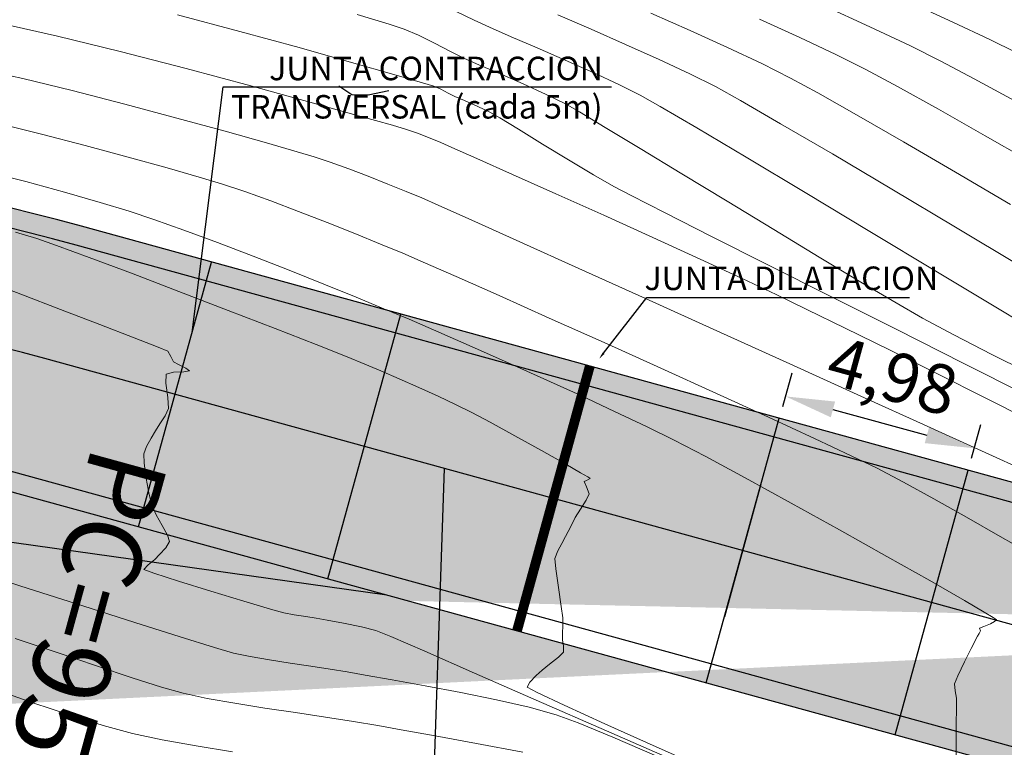
# Model space of a CAD drawing. Units: metres. Extents: x 753413 to 756021, y 8562867 to 8563500.
# Drawn here: x 755873 to 755898, y 8563034 to 8563052 of the extents above; entities that cross this region are included whole.
import ezdxf

# ---------------------------------------------------------------- set-up
doc = ezdxf.new("R2010")
doc.units = ezdxf.units.M
for name, color, linetype in [('Berma', 1, 'Continuous'), ('Detalles', 150, 'Continuous'), ('EJE_ELEMENTO', 7, 'Continuous'), ('EJE_ESTACA', 7, 'Continuous'), ('EJE_LINEA', 5, 'Continuous'), ('Losa rigida', 7, 'Continuous'), ('SECTOR 3-CONT-MIN', 124, 'Continuous'), ('Sobreancho', 1, 'Continuous'), ('Textos', 150, 'Continuous')]:
    doc.layers.add(name, color=color, linetype=linetype)
for name, color, linetype, lineweight in [('line de separacion', 1, 'Continuous', 40), ('SECTOR 1-CONT-MAJ', 30, 'Continuous', 9), ('SECTOR 1-CONT-MIN', 124, 'Continuous', 9)]:
    doc.layers.add(name, color=color, linetype=linetype, lineweight=lineweight)
doc.styles.get("Standard").update_dxf_attribs({"font": 'ARIAL.TTF'})
doc.styles.add('T1', font='romans.shx', dxfattribs={"height": 0.5})
doc.dimstyles.new('ISO-25', dxfattribs={"dimtxt": 2.5, "dimasz": 2.5, "dimexe": 1.25, "dimexo": 0.625, "dimtad": 1, "dimtxsty": 'Standard', "dimcen": 2.5, "dimadec": 0, "dimazin": 0, "dimtfac": 1, "dimtmove": 0, "dimatfit": 3, "dimfxl": 0, "dimarcsym": 0})

# ---------------------------------------------------------------- blocks, each defined once
blk = doc.blocks.new('*D5')
at = {"layer": 'Defpoints', "color": 0}
for p in [(755891.9617115974, 8563041.921372332), (755896.91979862, 8563041.157162555), (755896.7664161604, 8563040.599607106)]:
    blk.add_point(p, dxfattribs=at)
at = {"layer": 'Textos', "color": 0, "lineweight": -2}
for p, q in [((755892.0446004851, 8563042.222678956), (755892.280871833, 8563043.08154103)), ((755893.3203205566, 8563042.147372227), (755895.7145721202, 8563041.488718107)), ((755896.8493050481, 8563040.90091373), (755897.085576396, 8563041.759775804))]:
    blk.add_line(p, q, dxfattribs=at)
at = {"layer": 'Textos', "color": 0}
for points in [[(755893.3755798151, 8563042.348243311), (755893.2650612977, 8563041.946501143), (755892.115094057, 8563042.47892778)], [(755895.7698313787, 8563041.689589191), (755895.6593128613, 8563041.287847023), (755896.91979862, 8563041.157162555)]]:
    blk.add_solid(points, dxfattribs=at)
at = {"layer": 'Textos', "color": 0, "insert": (755894.7995851871, 8563042.843638659), "char_height": 1.25, "attachment_point": 5, "rotation": 344.6185219175322}
blk.add_mtext('4,98', dxfattribs=at)

msp = doc.modelspace()

# ---------------------------------------------------------------- hatches: boundary and pattern name
at = {"layer": 'Losa rigida'}
h = msp.add_hatch(dxfattribs=at)
h.set_pattern_fill('AR-CONC', color=8, scale=0.01, style=0)
h.set_pattern_definition([(49.99999999999999, (755813.3739677573, 8563029.676744198), (1.82184668996004, -0.1593908553890309), [0.1905, -2.0955]), (355, (755813.3739677573, 8563029.676744198), (-0.3524282597566699, 1.9105664288218), [0.1524, -1.6764]), (100.451, (755813.5257877574, 8563029.663461698), (1.469425016659592, 1.751166878202919), [0.1619, -1.7809]), (46.18420000000001, (755813.3739677573, 8563030.184744198), (2.710790408921299, -0.4204232793272715), [0.28575, -3.14325]), (96.63559999999998, (755813.5998667573, 8563030.149709199), (2.374042344662371, 2.474255558900492), [0.2428499999999999, -2.671349999999998]), (351.1840000000001, (755813.3739677573, 8563030.184744198), (2.374046058139339, 2.474251178605977), [0.2286, -2.5146]), (21, (755813.6279677573, 8563030.057744198), (1.516148798353833, -1.022655185167625), [0.1905, -2.0955]), (326.0000000000001, (755813.6279677573, 8563030.057744198), (0.6180202834764708, 1.841879661223193), [0.1524, -1.6764]), (71.4514, (755813.7543127573, 8563029.972523198), (2.134164907701245, 0.8192285771605745), [0.1619, -1.7809]), (37.50000000000001, (755813.3739677573, 8563029.676744198), (0.03088603250591817, 0.8455503887315311), [0, -1.65608, 0, -1.7018, 0, -1.68275]), (7.499999999999999, (755813.3739677573, 8563029.676744198), (0.6681966251030574, 1.001805748181195), [0, -0.9702799999999999, 0, -1.61798, 0, -0.6413500000000001]), (327.5, (755812.8075477573, 8563029.676744198), (1.355905951668714, -0.05728743992673458), [0, -0.635, 0, -1.9812, 0, -2.6289]), (317.5, (755812.5535477573, 8563029.676744198), (1.48129181386018, 0.2542649103333302), [0, -0.8255, 0, -1.31572, 0, -1.8669])])
edge = h.paths.add_edge_path()
edge.add_line((755909.1220198247, 8563029.676744198), (755911.4199111878, 8563036.62714239))
edge.add_line((755813.3873531333, 8563038.790390078), (755813.3739677573, 8563031.790387817))
edge.add_arc((755813.438037115, 8563065.290393993), 26.50005238446463, 269.8904160651867, 290.4111773309605)
edge.add_line((755835.1775002056, 8563045.104439031), (755822.6800598848, 8563040.454174645))
edge.add_arc((755857.3233705809, 8562985.59123487), 63.50008696210032, 74.61941894304157, 110.4110856149966)
edge.add_line((755909.7579660328, 8563037.025656074), (755874.1654571609, 8563046.817088591))
edge.add_arc((755900.8728214323, 8563004.725474957), 33.49996260829604, 71.7054690503638, 74.61946966879219)
edge.add_arc((755813.4380154808, 8563065.290274955), 33.49994836423899, 269.8904575483085, 290.4110579902958)
edge.add_line((755837.6187768516, 8563038.543938415), (755825.121220785, 8563033.89363096))
edge.add_arc((755857.3233625336, 8562985.59141812), 56.49991241222536, 74.61947292301274, 110.4111395943563)
edge.add_line((755907.9013635701, 8563030.276357792), (755872.3087460672, 8563040.067820193))
edge.add_arc((755900.872773189, 8563004.725410104), 26.50003793445405, 71.70541974072347, 74.6194130400865)

# ---------------------------------------------------------------- linework, layer by layer
at = {"layer": 'Berma'}
for points in [[(755993.5523492807, 8562973.123878885), (755966.4700770194, 8562978.631134164, -0.2054473611179791), (755949.2946287183, 8562990.531449925), (755929.262580415, 8563022.509430649, 0.1878475135120583), (755909.7579660328, 8563037.025656074), (755874.1654571609, 8563046.817088591, 0.1574527450958865), (755835.1775002056, 8563045.104439031), (755822.6800598848, 8563040.454174645, -0.2745854455506849), (755796.0505224429, 8563045.292216325), (755763.1638385921, 8563073.88590831, -0.07832366008225249), (755751.8463102551, 8563087.355697611), (755743.879379129, 8563100.5752535, 0.06948776878064973), (755730.2049933776, 8563117.443416953, 0.06948776878064973)], [(755992.1574292941, 8562966.264272612), (755965.0751570328, 8562971.77152789, -0.2054473611219786), (755943.3624318918, 8562986.81539815), (755923.3304148389, 8563018.793328984, 0.1878475135257107), (755907.9013635701, 8563030.276357792), (755872.3087460672, 8563040.067820193, 0.1574527450957137), (755837.6187768516, 8563038.543938415), (755825.121220785, 8563033.89363096, -0.2745854455482936), (755791.4575970818, 8563040.009694517), (755758.5709008132, 8563068.603397299, -0.07832366008731931), (755745.851213943, 8563083.741998646), (755737.8839826196, 8563096.962052608, 0.06948776877949432), (755725.4292557581, 8563112.32557266, 0.06948776877949432)]]:
    msp.add_lwpolyline(points, format="xyb", dxfattribs=at)
at = {"layer": 'Detalles', "color": 7}
for points in [[(755876.9879734603, 8563044.105797024), (755877.7768200783, 8563050.36978474), (755887.6760380766, 8563050.36978474)], [(755887.4743066962, 8563043.58104996), (755888.5809979411, 8563045.0015479), (755895.2702139562, 8563045.0015479)]]:
    msp.add_lwpolyline(points, dxfattribs=at)
at = {"layer": 'Detalles', "color": 7, "elevation": 1920}
msp.add_lwpolyline([(755883.4128680872, 8563040.643120097), (755883.0660739846, 8563030.363989253), (755892.8370986094, 8563028.776036244)], dxfattribs=at)
at = {"layer": 'Detalles', "color": 7}
msp.add_solid([(755887.4979722416, 8563043.562612444), (755887.3636816065, 8563043.439056687), (755887.4506411507, 8563043.599487474)], dxfattribs=at)
at = {"layer": 'EJE_ESTACA'}
msp.add_line((755891.4815461235, 8563040.238761364), (755890.5532449121, 8563036.864112219), dxfattribs=at)
at = {"layer": 'EJE_LINEA', "color": 6}
for points in [[(755993.4527121388, 8562972.633907009), (755966.3704398775, 8562978.141162287, -0.2054473611204164), (755948.8708996881, 8562990.26601875), (755928.8388543024, 8563022.243994815, 0.1878475135159662), (755909.6253517576, 8563036.543563288), (755874.0328349399, 8563046.334997991, 0.1574527450956747), (755835.3518769279, 8563044.635831777), (755822.8544285204, 8563039.985564383, -0.2745854455541804), (755795.7224567106, 8563044.914893022), (755762.8357716079, 8563073.508586094, -0.07832366008153027), (755751.4180891057, 8563087.09757623), (755743.4511365211, 8563100.317167722, 0.0694877687814469), (755729.8638686741, 8563117.077857194, 0.0694877687814469)], [(755992.257066436, 8562966.754244488), (755965.1747941747, 8562972.261499766, -0.2054473611159112), (755943.7861596595, 8562987.08083134), (755923.7541409514, 8563019.058764817, 0.1878475135176538), (755908.0339782533, 8563030.758450465), (755872.4413682881, 8563040.549910793, 0.1574527450960493), (755837.444399751, 8563039.012545528), (755824.9468521492, 8563034.362241222, -0.274585445551475), (755791.7856634863, 8563040.387017237), (755758.8989677974, 8563068.980719514, -0.0783236600842901), (755746.2794351226, 8563084.000119977), (755738.3122252272, 8563097.220138386, 0.06948776878219902), (755725.7703792443, 8563112.691133555, 0.06948776878219902)]]:
    msp.add_lwpolyline(points, format="xyb", dxfattribs=at)
at = {"layer": 'EJE_LINEA'}
msp.add_lwpolyline([(755992.8548892874, 8562969.694075748), (755965.7726170261, 8562975.201331027, -0.2054473611174863), (755946.3285296739, 8562988.673425045), (755926.2964976269, 8563020.651379816, 0.1878475135111452), (755908.8296650054, 8563033.651006876), (755873.237101614, 8563043.442454392, 0.1574527450958526), (755836.3981383395, 8563041.824188653), (755823.9006403348, 8563037.173902802, -0.2745854455509572), (755793.7540600986, 8563042.65095513), (755760.8673697027, 8563071.244652804, -0.07832366008282028), (755748.8487621142, 8563085.548848104), (755740.8816808742, 8563098.768653054, 0.0694877687842546), (755727.8171239593, 8563114.884495376)], format="xyb", dxfattribs=at)
at = {"layer": 'line de separacion', "const_width": 0.25}
msp.add_lwpolyline([(755887.1246041622, 8563043.252051527), (755885.2678930679, 8563036.502783129)], dxfattribs=at)
at = {"layer": 'Losa rigida', "color": 8}
for p, q in [((755875.62608107, 8563039.155227548), (755877.4827921643, 8563045.904495945)), ((755880.446987069, 8563037.829005338), (755882.3036981632, 8563044.578273736)), ((755885.2678930679, 8563036.502783129), (755887.1246041622, 8563043.252051527)), ((755890.0887990673, 8563035.17656092), (755891.9455101617, 8563041.925829317)), ((755894.9097050664, 8563033.85033871), (755896.7664161605, 8563040.599607108))]:
    msp.add_line(p, q, dxfattribs=at)
at = {"layer": 'SECTOR 1-CONT-MAJ'}
for p, q in [((755876.6203990062, 8563052.20685381, 1935), (755878.2059371208, 8563051.783733755, 1935)), ((755891.4484801874, 8563052.098346664, 1940), (755892.473310251, 8563051.629725501, 1940)), ((755878.2059371208, 8563051.783733755, 1935), (755879.7133583091, 8563051.369726866, 1935)), ((755892.473310251, 8563051.629725501, 1940), (755893.3904969511, 8563051.195292015, 1940)), ((755879.7133583091, 8563051.369726866, 1935), (755881.0522098877, 8563050.99389574, 1935)), ((755893.3904969511, 8563051.195292015, 1940), (755894.1565333965, 8563050.81124175, 1940)), ((755881.0522098877, 8563050.99389574, 1935), (755882.1320391732, 8563050.685302969, 1935)), ((755894.1565333965, 8563050.81124175, 1940), (755894.9691509025, 8563050.374928748, 1940)), ((755882.1320391732, 8563050.685302969, 1935), (755882.8623934818, 8563050.473011155, 1935)), ((755882.8623934818, 8563050.473011155, 1935), (755883.1528201302, 8563050.386082886, 1935)), ((755883.1528201302, 8563050.386082886, 1935), (755883.3250234112, 8563050.309969507, 1935)), ((755883.3250234112, 8563050.309969507, 1935), (755883.5172388059, 8563050.211772691, 1935)), ((755883.5172388059, 8563050.211772691, 1935), (755883.6863058055, 8563050.126558838, 1935)), ((755894.9691509025, 8563050.374928748, 1940), (755896.0079953647, 8563049.799239993, 1940)), ((755883.6863058055, 8563050.126558838, 1935), (755883.9289609784, 8563050.019766025, 1935)), ((755883.9289609784, 8563050.019766025, 1935), (755884.2733688, 8563049.868820235, 1935)), ((755884.2733688, 8563049.868820235, 1935), (755884.5735106223, 8563049.726769699, 1935)), ((755884.5735106223, 8563049.726769699, 1935), (755884.8276654679, 8563049.577689923, 1935)), ((755896.0079953647, 8563049.799239993, 1940), (755897.2024317612, 8563049.123670451, 1940)), ((755884.8276654679, 8563049.577689923, 1935), (755885.3041621253, 8563049.287530854, 1935)), ((755885.3041621253, 8563049.287530854, 1935), (755885.9180526865, 8563048.912032634, 1935)), ((755897.2024317612, 8563049.123670451, 1940), (755898.481825071, 8563048.387715086, 1940)), ((755885.9180526865, 8563048.912032634, 1935), (755886.5843892427, 8563048.506935408, 1935)), ((755886.5843892427, 8563048.506935408, 1935), (755887.2182238854, 8563048.127979325, 1935)), ((755887.2182238854, 8563048.127979325, 1935), (755887.7346087062, 8563047.830904527, 1935)), ((755887.7346087062, 8563047.830904527, 1935), (755888.1821486492, 8563047.59694898, 1935)), ((755888.1821486492, 8563047.59694898, 1935), (755889.0408488454, 8563047.15949957, 1935)), ((755889.0408488454, 8563047.15949957, 1935), (755890.2288457559, 8563046.558850978, 1935)), ((755872.4838142364, 8563046.669210726, 1930), (755873.0317123363, 8563046.504607622, 1930)), ((755873.0317123363, 8563046.504607622, 1930), (755873.5336249145, 8563046.33012465, 1930)), ((755890.2288457559, 8563046.558850978, 1935), (755891.6642758421, 8563045.835297883, 1935)), ((755873.5336249145, 8563046.33012465, 1930), (755874.3688625469, 8563046.021446534, 1930)), ((755874.3688625469, 8563046.021446534, 1930), (755875.4403392251, 8563045.616678037, 1930)), ((755891.6642758421, 8563045.835297883, 1935), (755893.2652755652, 8563045.029134963, 1935)), ((755875.4403392251, 8563045.616678037, 1930), (755876.6509689409, 8563045.15392392, 1930)), ((755876.6509689409, 8563045.15392392, 1930), (755877.9036656852, 8563044.671288945, 1930)), ((755893.2652755652, 8563045.029134963, 1935), (755894.9499813862, 8563044.180656902, 1935)), ((755877.9036656852, 8563044.671288945, 1930), (755879.1013434493, 8563044.206877876, 1930)), ((755879.1013434493, 8563044.206877876, 1930), (755880.146916225, 8563043.798795475, 1930)), ((755894.9499813862, 8563044.180656902, 1935), (755896.6365297664, 8563043.330158383, 1935)), ((755880.146916225, 8563043.798795475, 1930), (755880.9432980033, 8563043.485146502, 1930)), ((755880.9432980033, 8563043.485146502, 1930), (755881.3934027756, 8563043.304035723, 1930)), ((755881.3934027756, 8563043.304035723, 1930), (755881.8003908724, 8563043.131163448, 1930)), ((755896.6365297664, 8563043.330158383, 1935), (755898.2430571668, 8563042.51793408, 1935)), ((755881.8003908724, 8563043.131163448, 1930), (755882.2670013552, 8563042.927727064, 1930)), ((755882.2670013552, 8563042.927727064, 1930), (755882.7624227131, 8563042.7068668, 1930)), ((755882.7624227131, 8563042.7068668, 1930), (755883.2558434339, 8563042.481722886, 1930)), ((755883.2558434339, 8563042.481722886, 1930), (755883.7164520067, 8563042.265435552, 1930)), ((755883.7164520067, 8563042.265435552, 1930), (755884.1134369195, 8563042.071145026, 1930)), ((755884.1134369195, 8563042.071145026, 1930), (755884.5838043588, 8563041.823046528, 1930)), ((755884.5838043588, 8563041.823046528, 1930), (755885.2125755976, 8563041.47835842, 1930)), ((755885.2125755976, 8563041.47835842, 1930), (755885.8909617553, 8563041.09975565, 1930)), ((755885.8909617553, 8563041.09975565, 1930), (755886.5101739507, 8563040.749913167, 1930)), ((755886.5101739507, 8563040.749913167, 1930), (755886.8898323261, 8563040.53286415, 1930)), ((755886.8898323261, 8563040.53286415, 1930), (755887.0705247383, 8563040.427784069, 1930)), ((755887.0705247383, 8563040.427784069, 1930), (755887.1283834095, 8563040.392731046, 1930)), ((755887.0353955996, 8563040.33942274, 1930), (755886.9765390136, 8563040.3074786, 1930)), ((755886.9765390136, 8563040.3074786, 1930), (755887.0400289877, 8563040.17461787, 1930)), ((755887.1026104254, 8563040.367683506, 1930), (755887.0353955996, 8563040.33942274, 1930)), ((755887.0400289877, 8563040.17461787, 1930), (755887.1042716253, 8563039.994318267, 1930)), ((755887.1315668342, 8563040.38236119, 1930), (755887.1026104254, 8563040.367683506, 1930)), ((755887.1283834095, 8563040.392731046, 1930), (755887.1359209309, 8563040.387208844, 1930)), ((755887.1359209309, 8563040.387208844, 1930), (755887.1315668342, 8563040.38236119, 1930)), ((755887.1042716253, 8563039.994318267, 1930), (755887.0307870661, 8563039.837900046, 1930)), ((755887.0307870661, 8563039.837900046, 1930), (755886.8831492082, 8563039.60081648, 1930)), ((755886.8831492082, 8563039.60081648, 1930), (755886.7539016082, 8563039.38922925, 1930)), ((755886.637010022, 8563039.166930277, 1930), (755886.5039454444, 8563038.906255765, 1930)), ((755886.7539016082, 8563039.38922925, 1930), (755886.637010022, 8563039.166930277, 1930)), ((755886.5039454444, 8563038.906255765, 1930), (755886.4135092909, 8563038.726183789, 1930)), ((755886.4135092909, 8563038.726183789, 1930), (755886.3110460631, 8563038.53902981, 1930)), ((755886.3110460631, 8563038.53902981, 1930), (755886.233225989, 8563038.347616324, 1930)), ((755886.233225989, 8563038.347616324, 1930), (755886.2562337125, 8563038.087918304, 1930)), ((755886.2562337125, 8563038.087918304, 1930), (755886.3237857335, 8563037.60857223, 1930)), ((755886.3237857335, 8563037.60857223, 1930), (755886.3961814822, 8563037.121171026, 1930)), ((755886.3961814822, 8563037.121171026, 1930), (755886.433720389, 8563036.837307611, 1930)), ((755886.4358614217, 8563036.64372332, 1930), (755886.4307864812, 8563036.424683567, 1930)), ((755886.433720389, 8563036.837307611, 1930), (755886.4358614217, 8563036.64372332, 1930)), ((755886.4307864812, 8563036.424683567, 1930), (755886.4287563596, 8563036.276503868, 1930)), ((755886.4287563596, 8563036.276503868, 1930), (755886.4531086109, 8563036.112710014, 1930)), ((755886.454483468, 8563035.959784014, 1930), (755886.3252431011, 8563035.836223822, 1930)), ((755886.4531086109, 8563036.112710014, 1930), (755886.454483468, 8563035.959784014, 1930)), ((755886.0932989818, 8563035.65550813, 1930), (755885.9091446596, 8563035.504122173, 1930)), ((755886.3252431011, 8563035.836223822, 1930), (755886.0932989818, 8563035.65550813, 1930)), ((755885.9091446596, 8563035.504122173, 1930), (755885.75687937, 8563035.362347927, 1930)), ((755885.593320298, 8563035.19520848, 1930), (755885.5280379188, 8563035.066300724, 1930)), ((755885.75687937, 8563035.362347927, 1930), (755885.593320298, 8563035.19520848, 1930)), ((755885.5280379188, 8563035.066300724, 1930), (755885.7802506909, 8563034.933419181, 1930)), ((755885.7802506909, 8563034.933419181, 1930), (755886.4690681304, 8563034.609523509, 1930)), ((755886.4690681304, 8563034.609523509, 1930), (755887.5094330256, 8563034.134251995, 1930)), ((755887.5094330256, 8563034.134251995, 1930), (755888.8162881649, 8563033.547242936, 1930)), ((755888.8162881649, 8563033.547242936, 1930), (755890.3045763362, 8563032.88813462, 1930))]:
    msp.add_line(p, q, dxfattribs=at)
at = {"layer": 'SECTOR 1-CONT-MIN'}
for p, q in [((755893.076190299, 8563052.442992095, 1941), (755894.2603654471, 8563051.903210431, 1941)), ((755895.2100971915, 8563052.550399179, 1942), (755896.3728727471, 8563052.020196708, 1942)), ((755881.1991736405, 8563052.214657234, 1936), (755882.0147183938, 8563051.965954904, 1936)), ((755883.7191256238, 8563052.293060774, 1937), (755884.1778772501, 8563052.066144764, 1937)), ((755886.3064378634, 8563052.209149618, 1938), (755887.1584667694, 8563051.838575646, 1938)), ((755888.6796655074, 8563052.249716192, 1939), (755889.6788317148, 8563051.806458378, 1939)), ((755872.1652471098, 8563051.980302878, 1934), (755873.5574481797, 8563051.66601005, 1934)), ((755882.0147183938, 8563051.965954904, 1936), (755882.3939247505, 8563051.844621692, 1936)), ((755884.1778772501, 8563052.066144764, 1937), (755884.5695384765, 8563051.88997883, 1937)), ((755896.3728727471, 8563052.020196708, 1942), (755897.3196310069, 8563051.576741073, 1942)), ((755882.3939247505, 8563051.844621692, 1936), (755882.7560318136, 8563051.689950531, 1936)), ((755882.7560318136, 8563051.689950531, 1936), (755883.1680946292, 8563051.4852461, 1936)), ((755884.5695384765, 8563051.88997883, 1937), (755885.123330672, 8563051.6486195, 1937)), ((755887.1584667694, 8563051.838575646, 1938), (755888.037374033, 8563051.451516632, 1938)), ((755889.6788317148, 8563051.806458378, 1939), (755890.6360290502, 8563051.371634217, 1939)), ((755894.2603654471, 8563051.903210431, 1941), (755895.2792031715, 8563051.423789246, 1941)), ((755873.5574481797, 8563051.66601005, 1934), (755875.153363291, 8563051.272360675, 1934)), ((755883.1680946292, 8563051.4852461, 1936), (755883.5776141998, 8563051.273161992, 1936)), ((755885.123330672, 8563051.6486195, 1937), (755885.784467081, 8563051.361970678, 1937)), ((755888.037374033, 8563051.451516632, 1938), (755888.8919554858, 8563051.066574939, 1938)), ((755897.3196310069, 8563051.576741073, 1942), (755897.9897425062, 8563051.245030569, 1942)), ((755875.153363291, 8563051.272360675, 1934), (755876.8359298226, 8563050.835811147, 1934)), ((755883.5776141998, 8563051.273161992, 1936), (755883.9320915279, 8563051.096351802, 1936)), ((755885.784467081, 8563051.361970678, 1937), (755886.4981609472, 8563051.049936267, 1937)), ((755890.6360290502, 8563051.371634217, 1939), (755891.5051104479, 8563050.96200883, 1939)), ((755895.2792031715, 8563051.423789246, 1941), (755896.0731379514, 8563051.02813616, 1941)), ((755883.9320915279, 8563051.096351802, 1936), (755884.293089622, 8563050.93544795, 1936)), ((755886.4981609472, 8563051.049936267, 1937), (755887.2096255148, 8563050.732420167, 1937)), ((755888.8919554858, 8563051.066574939, 1938), (755889.6710069597, 8563050.702352917, 1938)), ((755891.5051104479, 8563050.96200883, 1939), (755892.2399288417, 8563050.59434734, 1939)), ((755896.0731379514, 8563051.02813616, 1941), (755896.9232102006, 8563050.577423213, 1941)), ((755871.5831878368, 8563050.823293747, 1933), (755872.6770642521, 8563050.580796741, 1933)), ((755876.8359298226, 8563050.835811147, 1934), (755878.4880851527, 8563050.39281786, 1934)), ((755884.293089622, 8563050.93544795, 1936), (755884.820328477, 8563050.706689889, 1936)), ((755884.820328477, 8563050.706689889, 1936), (755885.4228706497, 8563050.443114987, 1936)), ((755887.2096255148, 8563050.732420167, 1937), (755887.8640740284, 8563050.429326285, 1937)), ((755889.6710069597, 8563050.702352917, 1938), (755890.3233242867, 8563050.377452929, 1938)), ((755872.6770642521, 8563050.580796741, 1933), (755873.93519237, 8563050.274061436, 1933)), ((755885.4228706497, 8563050.443114987, 1936), (755886.0097786974, 8563050.177760605, 1936)), ((755892.2399288417, 8563050.59434734, 1939), (755892.9392047353, 8563050.213928249, 1939)), ((755896.9232102006, 8563050.577423213, 1941), (755897.9562435414, 8563050.017776022, 1941)), ((755873.93519237, 8563050.274061436, 1933), (755875.2712005439, 8563049.929974578, 1933)), ((755878.4880851527, 8563050.39281786, 1934), (755879.9927666598, 8563049.97983721, 1934)), ((755887.8640740284, 8563050.429326285, 1937), (755888.406719732, 8563050.16055852, 1937)), ((755890.3233242867, 8563050.377452929, 1938), (755890.9629764595, 8563050.02289317, 1938)), ((755892.9392047353, 8563050.213928249, 1939), (755893.9214510366, 8563049.659038138, 1939)), ((755879.9927666598, 8563049.97983721, 1934), (755881.2329117222, 8563049.633325594, 1934)), ((755886.0097786974, 8563050.177760605, 1936), (755886.4901151771, 8563049.94366411, 1936)), ((755886.4901151771, 8563049.94366411, 1936), (755886.8574771298, 8563049.733433235, 1936)), ((755888.406719732, 8563050.16055852, 1937), (755888.9183792784, 8563049.871391058, 1937)), ((755890.9629764595, 8563050.02289317, 1938), (755891.9879131996, 8563049.431471705, 1938)), ((755875.2712005439, 8563049.929974578, 1933), (755876.5987171264, 8563049.575422917, 1933)), ((755886.8574771298, 8563049.733433235, 1936), (755887.5194080002, 8563049.337846266, 1936)), ((755888.9183792784, 8563049.871391058, 1937), (755889.8480350036, 8563049.325492658, 1937)), ((755876.5987171264, 8563049.575422917, 1933), (755877.8313704706, 8563049.237293199, 1933)), ((755881.2329117222, 8563049.633325594, 1934), (755882.0914577184, 8563049.389739402, 1934)), ((755891.9879131996, 8563049.431471705, 1938), (755893.3048478151, 8563048.6591283, 1938)), ((755893.9214510366, 8563049.659038138, 1939), (755895.1144068121, 8563048.972003974, 1939)), ((755872.0923448772, 8563049.426912302, 1932), (755873.1515547648, 8563049.166826148, 1932)), ((755877.8313704706, 8563049.237293199, 1933), (755878.8827889296, 8563048.942472171, 1933)), ((755882.0914577184, 8563049.389739402, 1934), (755882.4513420268, 8563049.285535034, 1934)), ((755882.4513420268, 8563049.285535034, 1934), (755882.7335149895, 8563049.186750026, 1934)), ((755882.7335149895, 8563049.186750026, 1934), (755883.0517308785, 8563049.063015837, 1934)), ((755887.5194080002, 8563049.337846266, 1936), (755888.4107826288, 8563048.798379036, 1936)), ((755889.8480350036, 8563049.325492658, 1937), (755891.1075461183, 8563048.576571673, 1937)), ((755873.1515547648, 8563049.166826148, 1932), (755874.2655322152, 8563048.87697893, 1932)), ((755878.8827889296, 8563048.942472171, 1933), (755879.6666008565, 8563048.717846584, 1933)), ((755883.0517308785, 8563049.063015837, 1934), (755883.3288611007, 8563048.949650453, 1934)), ((755883.3288611007, 8563048.949650453, 1934), (755883.6100635192, 8563048.826351773, 1934)), ((755895.1144068121, 8563048.972003974, 1939), (755896.4458111286, 8563048.19515272, 1939)), ((755874.2655322152, 8563048.87697893, 1932), (755875.3578977053, 8563048.58112524, 1932)), ((755879.6666008565, 8563048.717846584, 1933), (755880.0964346043, 8563048.59030318, 1933)), ((755883.6100635192, 8563048.826351773, 1934), (755884.2461116927, 8563048.544181975, 1934)), ((755888.4107826288, 8563048.798379036, 1936), (755889.4664758568, 8563048.156507386, 1936)), ((755875.3578977053, 8563048.58112524, 1932), (755876.3522717117, 8563048.303019682, 1932)), ((755880.0964346043, 8563048.59030318, 1933), (755880.5091345889, 8563048.452278316, 1933)), ((755880.5091345889, 8563048.452278316, 1933), (755880.9802556882, 8563048.280889157, 1933)), ((755884.2461116927, 8563048.544181975, 1934), (755885.1565448566, 8563048.138322094, 1934)), ((755891.1075461183, 8563048.576571673, 1937), (755892.6087718325, 8563047.678336456, 1937)), ((755893.3048478151, 8563048.6591283, 1938), (755894.8204936142, 8563047.761802714, 1938)), ((755871.771582489, 8563048.204908494, 1931), (755872.7495323191, 8563047.953605548, 1931)), ((755876.3522717117, 8563048.303019682, 1932), (755877.1722747117, 8563048.066416845, 1932)), ((755880.9802556882, 8563048.280889157, 1933), (755881.4796001666, 8563048.089963567, 1933)), ((755896.4458111286, 8563048.19515272, 1939), (755897.8434030523, 8563047.370811347, 1939)), ((755872.7495323191, 8563047.953605548, 1931), (755873.7370496168, 8563047.683999293, 1931)), ((755877.1722747117, 8563048.066416845, 1932), (755877.7415271816, 8563047.895071328, 1932)), ((755881.4796001666, 8563048.089963567, 1933), (755881.9769702886, 8563047.893329399, 1933)), ((755885.1565448566, 8563048.138322094, 1934), (755886.2609022461, 8563047.643953176, 1934)), ((755889.4664758568, 8563048.156507386, 1936), (755890.6213625247, 8563047.45370715, 1936)), ((755873.7370496168, 8563047.683999293, 1931), (755874.6455926681, 8563047.423580386, 1931)), ((755877.7415271816, 8563047.895071328, 1932), (755878.328879796, 8563047.700203864, 1932)), ((755878.328879796, 8563047.700203864, 1932), (755878.9936993059, 8563047.461698024, 1932)), ((755881.9769702886, 8563047.893329399, 1933), (755882.442168318, 8563047.704814514, 1933)), ((755882.442168318, 8563047.704814514, 1933), (755882.8449965194, 8563047.53824677, 1933)), ((755892.6087718325, 8563047.678336456, 1937), (755894.2635713575, 8563046.684495365, 1937)), ((755894.8204936142, 8563047.761802714, 1938), (755896.4415639051, 8563046.795434717, 1938)), ((755874.6455926681, 8563047.423580386, 1931), (755875.3866197589, 8563047.199839473, 1931)), ((755878.9936993059, 8563047.461698024, 1932), (755879.7040237584, 8563047.194189519, 1932)), ((755882.8449965194, 8563047.53824677, 1933), (755883.2605756781, 8563047.355389934, 1933)), ((755886.2609022461, 8563047.643953176, 1934), (755887.4787230957, 8563047.096256254, 1934)), ((755890.6213625247, 8563047.45370715, 1936), (755891.810317473, 8563046.731454164, 1936)), ((755875.3866197589, 8563047.199839473, 1931), (755876.0160189846, 8563046.990871474, 1931)), ((755879.7040237584, 8563047.194189519, 1932), (755880.4278912006, 8563046.912314061, 1932)), ((755883.2605756781, 8563047.355389934, 1933), (755884.1193906885, 8563046.97073426, 1933)), ((755876.0160189846, 8563046.990871474, 1931), (755876.778583464, 8563046.718758479, 1931)), ((755884.1193906885, 8563046.97073426, 1933), (755885.340203449, 8563046.421096012, 1933)), ((755887.4787230957, 8563047.096256254, 1934), (755888.7295466412, 8563046.53041237, 1934)), ((755876.778583464, 8563046.718758479, 1931), (755877.6337208167, 8563046.400561268, 1931)), ((755880.4278912006, 8563046.912314061, 1932), (755881.13333968, 8563046.63070736, 1932)), ((755891.810317473, 8563046.731454164, 1936), (755892.9682155425, 8563046.031224264, 1936)), ((755894.2635713575, 8563046.684495365, 1937), (755895.983803903, 8563045.64875675, 1937)), ((755896.4415639051, 8563046.795434717, 1938), (755898.074771996, 8563045.81596407, 1938)), ((755881.13333968, 8563046.63070736, 1932), (755881.7884072433, 8563046.364005134, 1932)), ((755885.340203449, 8563046.421096012, 1933), (755886.8417758582, 8563045.743291453, 1933)), ((755888.7295466412, 8563046.53041237, 1934), (755889.9329121175, 8563045.981602563, 1934)), ((755877.6337208167, 8563046.400561268, 1931), (755878.5408386617, 8563046.053340625, 1931)), ((755881.7884072433, 8563046.364005134, 1932), (755882.361131938, 8563046.126843087, 1932)), ((755878.5408386617, 8563046.053340625, 1931), (755879.459344619, 8563045.694157334, 1931)), ((755882.361131938, 8563046.126843087, 1932), (755882.8775228977, 8563045.904523276, 1932)), ((755889.9329121175, 8563045.981602563, 1934), (755891.0083587596, 8563045.485007873, 1934)), ((755892.9682155425, 8563046.031224264, 1936), (755894.0299315739, 8563045.394493287, 1936)), ((755879.459344619, 8563045.694157334, 1931), (755880.3486463076, 8563045.340072177, 1931)), ((755882.8775228977, 8563045.904523276, 1932), (755883.7176070241, 8563045.534911893, 1932)), ((755886.8417758582, 8563045.743291453, 1933), (755888.5428698147, 8563044.97413684, 1933)), ((755871.708254534, 8563045.428643905, 1929), (755872.6203130507, 8563045.083155286, 1929)), ((755883.7176070241, 8563045.534911893, 1932), (755884.8121952603, 8563045.048778184, 1932)), ((755891.0083587596, 8563045.485007873, 1934), (755891.8754258028, 8563045.075809337, 1934)), ((755895.983803903, 8563045.64875675, 1937), (755897.6813286798, 8563044.624828968, 1937)), ((755880.3486463076, 8563045.340072177, 1931), (755881.1681513471, 8563045.00814594, 1931)), ((755894.0299315739, 8563045.394493287, 1936), (755894.930340408, 8563044.86273707, 1936)), ((755872.6203130507, 8563045.083155286, 1929), (755873.6375406558, 8563044.695079278, 1929)), ((755881.1681513471, 8563045.00814594, 1931), (755881.8772673568, 8563044.715439405, 1931)), ((755884.8121952603, 8563045.048778184, 1932), (755886.0920985498, 8563044.476891398, 1932)), ((755888.5428698147, 8563044.97413684, 1933), (755890.3622472166, 8563044.15044844, 1933)), ((755891.8754258028, 8563045.075809337, 1934), (755892.6560337008, 8563044.697521614, 1934)), ((755873.6375406558, 8563044.695079278, 1929), (755874.6406473127, 8563044.310036682, 1929)), ((755881.8772673568, 8563044.715439405, 1931), (755882.5170687371, 8563044.44472353, 1931)), ((755892.6560337008, 8563044.697521614, 1934), (755893.6359254649, 8563044.217370166, 1934)), ((755894.930340408, 8563044.86273707, 1936), (755895.6043168855, 8563044.47743145, 1936)), ((755882.5170687371, 8563044.44472353, 1931), (755883.2767333924, 8563044.116998814, 1931)), ((755886.0920985498, 8563044.476891398, 1932), (755887.4881278354, 8563043.850020785, 1932)), ((755895.6043168855, 8563044.47743145, 1936), (755896.397196354, 8563044.052872585, 1936)), ((755897.6813286798, 8563044.624828968, 1937), (755899.2680048982, 8563043.666420372, 1937)), ((755874.6406473127, 8563044.310036682, 1929), (755875.5103429846, 8563043.973648297, 1929)), ((755893.6359254649, 8563044.217370166, 1934), (755894.7595570692, 8563043.662234271, 1934)), ((755875.5103429846, 8563043.973648297, 1929), (755876.1273376347, 8563043.731534926, 1929)), ((755883.2767333924, 8563044.116998814, 1931), (755884.1243606313, 8563043.745806942, 1931)), ((755890.3622472166, 8563044.15044844, 1933), (755892.2186699627, 8563043.309042513, 1933)), ((755896.397196354, 8563044.052872585, 1936), (755897.3734229043, 8563043.549809048, 1936)), ((755876.1273376347, 8563043.731534926, 1929), (755876.3723412263, 8563043.62931737, 1929)), ((755884.1243606313, 8563043.745806942, 1931), (755885.0280497627, 8563043.344689604, 1931)), ((755887.4881278354, 8563043.850020785, 1932), (755888.9310940608, 8563043.198935596, 1932)), ((755894.7595570692, 8563043.662234271, 1934), (755895.9713844879, 8563043.05899321, 1934)), ((755876.3723412263, 8563043.62931737, 1929), (755876.4438256464, 8563043.497305265, 1929)), ((755876.4438256464, 8563043.497305265, 1929), (755876.5136036902, 8563043.36165652, 1929)), ((755897.3734229043, 8563043.549809048, 1936), (755898.4508234257, 8563043.005704008, 1936)), ((755876.5136036902, 8563043.36165652, 1929), (755876.6436797406, 8563043.290518288, 1929)), ((755876.6436797406, 8563043.290518288, 1929), (755876.832095866, 8563043.201799775, 1929)), ((755876.832095866, 8563043.201799775, 1929), (755876.9232662558, 8563043.13149697, 1929)), ((755885.0280497627, 8563043.344689604, 1931), (755885.9559000948, 8563042.92718848, 1931)), ((755888.9310940608, 8563043.198935596, 1932), (755890.3518081687, 8563042.554405076, 1932)), ((755892.2186699627, 8563043.309042513, 1933), (755894.0308999514, 8563042.486735318, 1933)), ((755876.3266973193, 8563043.049312597, 1929), (755876.3174089772, 8563042.817336576, 1929)), ((755876.5122383237, 8563043.100146119, 1929), (755876.3266973193, 8563043.049312597, 1929)), ((755876.780932922, 8563043.108587712, 1929), (755876.5122383237, 8563043.100146119, 1929)), ((755876.9232662558, 8563043.13149697, 1929), (755876.780932922, 8563043.108587712, 1929)), ((755885.9559000948, 8563042.92718848, 1931), (755886.8760109368, 8563042.506845258, 1931)), ((755895.9713844879, 8563043.05899321, 1934), (755897.2158636956, 8563042.43452626, 1934)), ((755876.3174089772, 8563042.817336576, 1929), (755876.3705638329, 8563042.450676214, 1929)), ((755876.3705638329, 8563042.450676214, 1929), (755876.3853139462, 8563042.170285, 1929)), ((755886.8760109368, 8563042.506845258, 1931), (755887.7564815967, 8563042.097201621, 1931)), ((755890.3518081687, 8563042.554405076, 1932), (755891.6810811026, 8563041.947198475, 1932)), ((755894.0308999514, 8563042.486735318, 1933), (755895.717699081, 8563041.720343119, 1933)), ((755897.2158636956, 8563042.43452626, 1934), (755898.4374506663, 8563041.815712702, 1934)), ((755876.3853139462, 8563042.170285, 1929), (755876.3016019012, 8563041.983790528, 1929)), ((755876.3016019012, 8563041.983790528, 1929), (755876.1700136049, 8563041.779548308, 1929)), ((755887.7564815967, 8563042.097201621, 1931), (755888.5654113836, 8563041.711799258, 1931)), ((755891.6810811026, 8563041.947198475, 1932), (755892.8497238058, 8563041.408085044, 1932)), ((755876.1700136049, 8563041.779548308, 1929), (755876.0556661013, 8563041.5996037, 1929)), ((755888.5654113836, 8563041.711799258, 1931), (755889.270899606, 8563041.364179851, 1931)), ((755895.717699081, 8563041.720343119, 1933), (755897.1978292501, 8563041.046682175, 1933)), ((755875.9459415558, 8563041.416191516, 1929), (755875.8251920888, 8563041.205355199, 1929)), ((755876.0556661013, 8563041.5996037, 1929), (755875.9459415558, 8563041.416191516, 1929)), ((755892.8497238058, 8563041.408085044, 1932), (755893.7885472215, 8563040.967834027, 1932)), ((755875.8251920888, 8563041.205355199, 1929), (755875.7539896775, 8563041.014853047, 1929)), ((755889.270899606, 8563041.364179851, 1931), (755890.0608478525, 8563040.953091763, 1931)), ((755875.7539896775, 8563041.014853047, 1929), (755875.7650350925, 8563040.773968307, 1929)), ((755890.0608478525, 8563040.953091763, 1931), (755891.0860025339, 8563040.401449557, 1931)), ((755893.7885472215, 8563040.967834027, 1932), (755894.4283622927, 8563040.657214679, 1932)), ((755897.1978292501, 8563041.046682175, 1933), (755898.3900523572, 8563040.502568752, 1933)), ((755875.7650350925, 8563040.773968307, 1929), (755875.8209263133, 8563040.385337569, 1929)), ((755894.4283622927, 8563040.657214679, 1932), (755895.1208703975, 8563040.294615446, 1932)), ((755891.0860025339, 8563040.401449557, 1931), (755892.2587301924, 8563039.759044234, 1931)), ((755875.8209263133, 8563040.385337569, 1929), (755875.8967597988, 8563039.980060875, 1929)), ((755895.1208703975, 8563040.294615446, 1932), (755895.8951992565, 8563039.86850975, 1932)), ((755875.8967597988, 8563039.980060875, 1929), (755875.9676320074, 8563039.689238269, 1929)), ((755875.9676320074, 8563039.689238269, 1929), (755876.0725149025, 8563039.459386043, 1929)), ((755892.2587301924, 8563039.759044234, 1931), (755893.4913973702, 8563039.075666787, 1931)), ((755895.8951992565, 8563039.86850975, 1932), (755896.7239531911, 8563039.399803825, 1932)), ((755876.0725149025, 8563039.459386043, 1929), (755876.2239934093, 8563039.190694967, 1929)), ((755896.7239531911, 8563039.399803825, 1932), (755897.5797365232, 8563038.909403887, 1932)), ((755876.2239934093, 8563039.190694967, 1929), (755876.3575834297, 8563038.944776792, 1929)), ((755876.3575834297, 8563038.944776792, 1929), (755876.4088008658, 8563038.78324327, 1929)), ((755893.4913973702, 8563039.075666787, 1931), (755894.6963706093, 8563038.401108215, 1931)), ((755897.5797365232, 8563038.909403887, 1932), (755898.4351535746, 8563038.418216161, 1932)), ((755876.4088008658, 8563038.78324327, 1929), (755876.320589625, 8563038.62235042, 1929)), ((755876.1595891475, 8563038.447539449, 1929), (755876.035395078, 8563038.325395944, 1929)), ((755876.320589625, 8563038.62235042, 1929), (755876.1595891475, 8563038.447539449, 1929)), ((755894.6963706093, 8563038.401108215, 1931), (755895.7860164524, 8563037.78515951, 1931)), ((755875.8654527252, 8563038.187356167, 1929), (755875.7558280411, 8563038.067491971, 1929)), ((755876.035395078, 8563038.325395944, 1929), (755875.8654527252, 8563038.187356167, 1929)), ((755871.4646203875, 8563038.013016585, 1928), (755872.8099344709, 8563037.586454391, 1928)), ((755875.7558280411, 8563038.067491971, 1929), (755876.0088972991, 8563037.97204418, 1929)), ((755876.0088972991, 8563037.97204418, 1929), (755876.6374858058, 8563037.770420194, 1929)), ((755876.6374858058, 8563037.770420194, 1929), (755877.462411522, 8563037.515628397, 1929)), ((755895.7860164524, 8563037.78515951, 1931), (755896.6727014412, 8563037.277611673, 1931)), ((755872.8099344709, 8563037.586454391, 1928), (755874.2003689843, 8563037.141529337, 1928)), ((755877.462411522, 8563037.515628397, 1929), (755878.3044924085, 8563037.260677166, 1929)), ((755874.2003689843, 8563037.141529337, 1928), (755875.5272526798, 8563036.716164289, 1928)), ((755878.3044924085, 8563037.260677166, 1929), (755878.9845464261, 8563037.058574883, 1929)), ((755896.6727014412, 8563037.277611673, 1931), (755897.1770279338, 8563036.983081575, 1931)), ((755878.9845464261, 8563037.058574883, 1929), (755879.3233915353, 8563036.962329926, 1929)), ((755879.3233915353, 8563036.962329926, 1929), (755879.5856375367, 8563036.913098881, 1929)), ((755879.5856375367, 8563036.913098881, 1929), (755879.8871633526, 8563036.867663275, 1929)), ((755897.1770279338, 8563036.983081575, 1931), (755897.406232087, 8563036.84396021, 1931)), ((755875.5272526798, 8563036.716164289, 1928), (755876.6819143096, 8563036.34828211, 1928)), ((755879.8871633526, 8563036.867663275, 1929), (755880.1512305522, 8563036.82552841, 1929)), ((755880.1512305522, 8563036.82552841, 1929), (755880.4265965519, 8563036.77687962, 1929)), ((755880.4265965519, 8563036.77687962, 1929), (755880.8476440426, 8563036.700287085, 1929)), ((755880.8476440426, 8563036.700287085, 1929), (755881.3012536942, 8563036.60832042, 1929)), ((755897.333903646, 8563036.684578301, 1931), (755897.1659666742, 8563036.613908889, 1931)), ((755897.4411816187, 8563036.740705827, 1931), (755897.333903646, 8563036.684578301, 1931)), ((755897.406232087, 8563036.84396021, 1931), (755897.4775470716, 8563036.796128606, 1931)), ((755897.4809087102, 8563036.773297623, 1931), (755897.4411816187, 8563036.740705827, 1931)), ((755897.4775470716, 8563036.796128606, 1931), (755897.4866550255, 8563036.78688258, 1931)), ((755897.4866550255, 8563036.78688258, 1931), (755897.4809087102, 8563036.773297623, 1931)), ((755881.3012536942, 8563036.60832042, 1929), (755881.6743061775, 8563036.513549242, 1929)), ((755881.6743061775, 8563036.513549242, 1929), (755882.049859987, 8563036.358152531, 1929)), ((755897.0461860765, 8563036.436352305, 1931), (755897.0032370681, 8563036.363179278, 1931)), ((755897.0822128018, 8563036.49957037, 1931), (755897.0461860765, 8563036.436352305, 1931)), ((755897.1659666742, 8563036.613908889, 1931), (755897.0534210211, 8563036.57015879, 1931)), ((755897.0534210211, 8563036.57015879, 1931), (755897.0822128018, 8563036.49957037, 1931)), ((755872.4823861053, 8563036.30932492, 1927), (755873.5474491182, 8563035.950355161, 1927)), ((755876.6819143096, 8563036.34828211, 1928), (755877.555682626, 8563036.07580566, 1928)), ((755882.049859987, 8563036.358152531, 1929), (755882.9178161882, 8563035.981790004, 1929)), ((755896.9265103743, 8563036.213724418, 1931), (755896.8454317526, 8563036.052592888, 1931)), ((755896.9650587481, 8563036.289501276, 1931), (755896.9265103743, 8563036.213724418, 1931)), ((755897.0032370681, 8563036.363179278, 1931), (755896.9650587481, 8563036.289501276, 1931)), ((755873.5474491182, 8563035.950355161, 1927), (755874.554754875, 8563035.607650418, 1927)), ((755877.555682626, 8563036.07580566, 1928), (755878.0398863808, 8563035.936657801, 1928)), ((755878.0398863808, 8563035.936657801, 1928), (755878.4648454405, 8563035.848734751, 1928)), ((755882.9178161882, 8563035.981790004, 1929), (755884.1851843958, 8563035.427219521, 1929)), ((755896.8454317526, 8563036.052592888, 1931), (755896.6757150664, 8563035.71082811, 1931)), ((755878.4648454405, 8563035.848734751, 1928), (755878.9577474023, 8563035.76434914, 1928)), ((755878.9577474023, 8563035.76434914, 1928), (755879.4850192022, 8563035.68328454, 1928)), ((755879.4850192022, 8563035.68328454, 1928), (755880.0130877765, 8563035.605324518, 1928)), ((755896.6757150664, 8563035.71082811, 1931), (755896.5051165158, 8563035.355343739, 1931)), ((755874.554754875, 8563035.607650418, 1927), (755875.4569286375, 8563035.30459663, 1927)), ((755880.0130877765, 8563035.605324518, 1928), (755880.5083800609, 8563035.530252643, 1928)), ((755880.5083800609, 8563035.530252643, 1928), (755880.9373229918, 8563035.457852483, 1928)), ((755880.9373229918, 8563035.457852483, 1928), (755881.4025344973, 8563035.375096017, 1928)), ((755884.1851843958, 8563035.427219521, 1929), (755885.7589742251, 8563034.73719893, 1929)), ((755875.4569286375, 8563035.30459663, 1927), (755876.2065956673, 8563035.064579736, 1927)), ((755881.4025344973, 8563035.375096017, 1928), (755882.0896445253, 8563035.254247298, 1928)), ((755882.0896445253, 8563035.254247298, 1928), (755882.9247792262, 8563035.103515055, 1928)), ((755896.5051165158, 8563035.355343739, 1931), (755896.4213923003, 8563035.153053425, 1931)), ((755896.4213923003, 8563035.153053425, 1931), (755896.4379647857, 8563034.971348492, 1931)), ((755871.965741557, 8563035.004516874, 1926), (755872.9313799585, 8563034.6718428, 1926)), ((755876.2065956673, 8563035.064579736, 1927), (755876.7563812261, 8563034.910985677, 1927)), ((755876.7563812261, 8563034.910985677, 1927), (755877.37233747, 8563034.781412693, 1927)), ((755882.9247792262, 8563035.103515055, 1928), (755883.8340647509, 8563034.931108013, 1928)), ((755883.8340647509, 8563034.931108013, 1928), (755884.7436272501, 8563034.745234903, 1928)), ((755896.4379647857, 8563034.971348492, 1931), (755896.470111983, 8563034.786051847, 1931)), ((755872.9313799585, 8563034.6718428, 1926), (755873.859961258, 8563034.359149352, 1926)), ((755877.37233747, 8563034.781412693, 1927), (755878.0799067501, 8563034.656333968, 1927)), ((755878.0799067501, 8563034.656333968, 1927), (755878.8428452591, 8563034.535515856, 1927)), ((755884.7436272501, 8563034.745234903, 1928), (755885.5795928746, 8563034.554104447, 1928)), ((755885.7589742251, 8563034.73719893, 1929), (755887.546195291, 8563033.95448609, 1929)), ((755896.470111983, 8563034.786051847, 1931), (755896.4695482795, 8563034.548660124, 1931)), ((755878.8428452591, 8563034.535515856, 1927), (755879.6249091894, 8563034.418724706, 1927)), ((755879.6249091894, 8563034.418724706, 1927), (755880.3898547331, 8563034.305726873, 1927)), ((755885.5795928746, 8563034.554104447, 1928), (755886.2680877751, 8563034.36592538, 1928)), ((755896.4695482795, 8563034.548660124, 1931), (755896.4629987566, 8563034.105740331, 1931)), ((755873.859961258, 8563034.359149352, 1926), (755874.7182163356, 8563034.089338832, 1926)), ((755880.3898547331, 8563034.305726873, 1927), (755881.101438083, 8563034.196288707, 1927)), ((755881.101438083, 8563034.196288707, 1927), (755881.7234154312, 8563034.090176556, 1927)), ((755886.2680877751, 8563034.36592538, 1928), (755886.8277505845, 8563034.158854377, 1928)), ((755886.8277505845, 8563034.158854377, 1928), (755887.7076721257, 8563033.795306541, 1928)), ((755874.7182163356, 8563034.089338832, 1926), (755875.4728760715, 8563033.885313552, 1926)), ((755875.4728760715, 8563033.885313552, 1926), (755876.22825456, 8563033.724342063, 1926)), ((755881.7234154312, 8563034.090176556, 1927), (755882.3185215989, 8563033.982183624, 1927)), ((755882.3185215989, 8563033.982183624, 1927), (755883.179004368, 8563033.8271113, 1927)), ((755887.546195291, 8563033.95448609, 1929), (755889.4538572083, 8563033.121838856, 1929)), ((755896.4629987566, 8563034.105740331, 1931), (755896.4567949865, 8563033.640234195, 1931)), ((755876.22825456, 8563033.724342063, 1926), (755877.0879137072, 8563033.568276888, 1926)), ((755883.179004368, 8563033.8271113, 1927), (755884.2361606524, 8563033.63442291, 1927)), ((755884.2361606524, 8563033.63442291, 1927), (755885.4212873663, 8563033.413581785, 1927)), ((755887.7076721257, 8563033.795306541, 1928), (755888.8358732832, 8563033.310569646, 1928)), ((755896.4567949865, 8563033.640234195, 1931), (755896.457268542, 8563033.335083444, 1931)), ((755877.0879137072, 8563033.568276888, 1926), (755878.0174561106, 8563033.416896276, 1926))]:
    msp.add_line(p, q, dxfattribs=at)
at = {"layer": 'SECTOR 3-CONT-MIN', "extrusion": (-0.5522411990602664, -0.8336843875595125, 0)}
msp.add_line((755881.0576972966, 8563050.169902014, 1111), (755880.7317665834, 8563050.385801904, 1111), dxfattribs=at)
at = {"layer": 'SECTOR 3-CONT-MIN', "extrusion": (0.2094146278165584, -0.9778269344093833, 0)}
msp.add_line((755881.998981891, 8563050.267552152, 1111), (755881.4758275126, 8563050.155511692, 1111), dxfattribs=at)
at = {"layer": 'SECTOR 3-CONT-MIN'}
msp.add_line((755881.4758275123, 8563050.155511692, 1111), (755881.0576972972, 8563050.169902014, 1111), dxfattribs=at)
at = {"layer": 'Sobreancho'}
msp.add_lwpolyline([(755881.9505580651, 8563037.415375775), (755871.9639282927, 8563038.814384634, 0.1574527450957179), (755838.0721574019, 8563037.325559953), (755828.2465936838, 8563035.05657392)], format="xyb", dxfattribs=at)

# ---------------------------------------------------------------- texts
at = {"layer": 'Detalles', "color": 7, "style": 'T1', "oblique": 15}
for s, p in [('JUNTA CONTRACCION', (755878.9522260986, 8563050.538718086, -5.390538026296848)), ('TRANSVERSAL (cada 5m)', (755877.9792691935, 8563049.561529042, -5.390538026296848)), ('JUNTA DILATACION', (755888.5161367089, 8563045.190086532, -5.390538026296848))]:
    msp.add_text(s, height=0.6, dxfattribs=at).set_placement(p)
at = {"layer": 'EJE_ELEMENTO'}
msp.add_text('PC=95+578.44', height=2, rotation=254.6194444444441, dxfattribs=at).set_placement((755874.4602755909, 8563041.29097921))

# ---------------------------------------------------------------- dimensions: what is measured, and where the dimension line sits
at = {"layer": 'Textos', "color": 8}
dim = msp.add_aligned_dim(p1=(755891.9617115969, 8563041.921372332), p2=(755896.7664161602, 8563040.599607106), distance=0.5782683260304909, dimstyle='ISO-25', override={"dimscale": 0.5}, dxfattribs=at)
dim.commit()
dim.dimension.update_dxf_attribs({"geometry": '*D5', "text_midpoint": (755894.7995851871, 8563042.843638659)})

doc.saveas('drawing.dxf')
